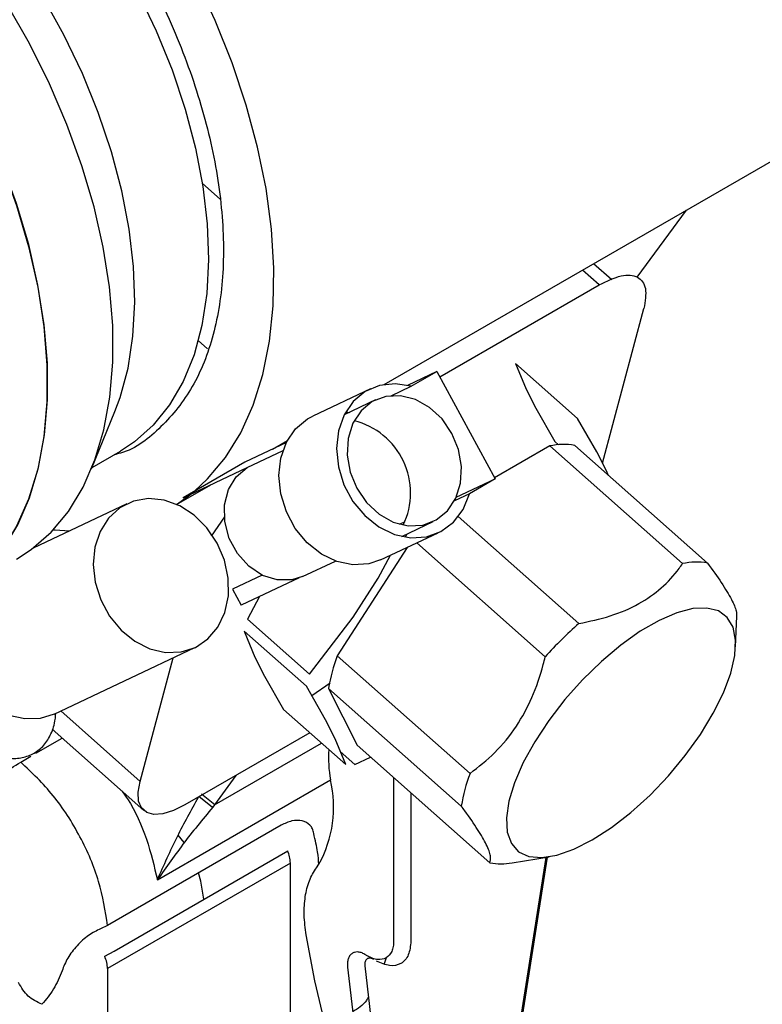
# Model space of a CAD drawing. Units: inches. Extents: x 4 to 234, y 4 to 150.
# Drawn here: x 51 to 52, y 30 to 32 of the extents above; entities that cross this region are included whole.
import ezdxf

# ---------------------------------------------------------------- set-up
doc = ezdxf.new("R2010")
doc.units = ezdxf.units.IN
doc.header["$MEASUREMENT"] = 0

msp = doc.modelspace()

# ---------------------------------------------------------------- linework, layer by layer
at = {"color": 7, "linetype": 'Continuous', "lineweight": 25, "ltscale": 14}
for p, q in [((51.5034, 31.2463), (53.111, 32.1744)), ((52.1365, 31.5147), (52.2598, 31.6829)), ((52.0725, 31.5085), (52.0272, 31.5487)), ((52.0411, 31.4957), (51.9994, 31.5327)), ((51.6424, 31.2656), (52.0411, 31.4957)), ((52.0494, 31.0496), (52.1532, 31.4369)), ((51.8317, 31.2992), (51.8583, 31.2346)), ((51.9872, 31.1613), (51.8317, 31.2992)), ((51.6351, 31.279), (51.5614, 31.2442)), ((51.5706, 31.2418), (51.6351, 31.279)), ((51.6351, 31.279), (51.7807, 31.0099)), ((51.4685, 31.2354), (51.3243, 31.1673)), ((51.5203, 31.2181), (51.5706, 31.2418)), ((51.8583, 31.2346), (51.8823, 31.187)), ((51.4816, 31.2077), (51.4034, 31.1707)), ((50.7708, 31.035), (50.8295, 31.1786)), ((51.4074, 31.1781), (51.4172, 31.1762)), ((51.8823, 31.187), (51.9303, 31.1034)), ((52.0352, 31.0777), (51.9872, 31.1613)), ((51.2584, 31.1012), (51.1544, 31.0521)), ((51.2235, 31.0847), (51.2612, 31.1065)), ((51.9303, 31.1034), (51.9391, 31.0956)), ((50.7722, 31.0386), (50.8436, 31.0798)), ((51.9177, 31.0925), (51.7792, 31.0126)), ((52.2497, 30.7981), (51.9177, 31.0925)), ((52.312, 30.7995), (51.9799, 31.094)), ((52.0592, 31.0302), (52.0352, 31.0777)), ((51.1544, 31.0521), (51, 30.9629)), ((51, 30.9629), (51.1602, 31.0386)), ((52.0634, 31.02), (52.0592, 31.0302)), ((51.6836, 30.9641), (51.7807, 31.0099)), ((51.7807, 31.0099), (51.7162, 30.9727)), ((50.9837, 30.9463), (51.0691, 30.9956)), ((51.7162, 30.9727), (51.6792, 30.9553)), ((50.8596, 30.9478), (50.6245, 30.8369)), ((51.0714, 30.867), (51.1046, 30.9154)), ((51.5413, 30.8969), (51.5554, 30.9035)), ((51.5472, 30.8661), (51.6254, 30.9031)), ((51.6883, 30.9158), (51.9902, 30.6482)), ((51.4943, 30.8073), (51.6385, 30.8754)), ((51.906, 30.5651), (51.5847, 30.85)), ((51.5603, 30.8385), (51.3859, 30.5675)), ((51.2984, 30.7656), (51.3809, 30.8045)), ((51.488, 30.7618), (51.5189, 30.8189)), ((51.1979, 30.7692), (51.1238, 30.7342)), ((51.2907, 30.7623), (51.1456, 30.6938)), ((51.4252, 30.6642), (51.488, 30.7618)), ((51.1238, 30.7342), (51.1456, 30.6938)), ((51.1913, 30.7154), (51.161, 30.6593)), ((51.161, 30.6593), (51.3165, 30.5213)), ((51.3165, 30.5213), (51.4252, 30.6642)), ((52.3824, 30.5902), (52.3855, 30.6666)), ((51.1528, 30.6289), (51.1795, 30.5642)), ((51.3084, 30.491), (51.1528, 30.6289)), ((50.6771, 30.4214), (51.0296, 30.5879)), ((50.8922, 30.2532), (50.975, 30.5621)), ((51.1795, 30.5642), (51.2034, 30.5167)), ((51.3859, 30.5675), (51.718, 30.273)), ((51.2034, 30.5167), (51.2514, 30.4331)), ((51.3564, 30.4074), (51.3084, 30.491)), ((51.3676, 30.4989), (51.3222, 30.467)), ((51.6961, 30.1913), (51.364, 30.4858)), ((51.364, 30.4858), (51.4356, 30.3436)), ((51.2514, 30.4331), (51.407, 30.2951)), ((51.3803, 30.3598), (51.3564, 30.4074)), ((50.6726, 30.3835), (50.9016, 30.1805)), ((50.6318, 30.3234), (50.6976, 30.3614)), ((51.317, 30.3749), (51.0043, 30.1944)), ((51.407, 30.2951), (51.3803, 30.3598)), ((51.4356, 30.3436), (51.7677, 30.0491)), ((50.5939, 30.3015), (50.6194, 30.3162)), ((51.3933, 30.3283), (51.4301, 30.2957)), ((51.4301, 30.2957), (51.469, 30.314)), ((51.1316, 30.2678), (51.0789, 30.1943)), ((51.5268, 30.2627), (51.5268, 29.8536)), ((50.9357, 30.0069), (51.3688, 30.2568)), ((51.0734, 30.1876), (51.039, 30.2153)), ((51.046, 30.2222), (51.0795, 30.1951)), ((51.5701, 30.2243), (51.5701, 29.8536)), ((51.2454, 30.1433), (50.8109, 29.8924)), ((51.0028, 30.0998), (50.9877, 30.1189)), ((50.8272, 29.8286), (51.2617, 30.0795)), ((51.7901, 29.2888), (51.9117, 30.0637)), ((51.8232, 30.0493), (51.9161, 30.0644)), ((51.2685, 30.0487), (50.8108, 29.7845)), ((51.2685, 29.6452), (51.2685, 30.0487)), ((51.3335, 30.0371), (51.3396, 30.0458)), ((51.044, 30.0033), (51.0386, 30.0239)), ((51.0518, 29.9583), (51.044, 30.0033)), ((50.8109, 29.8924), (50.7935, 29.8842)), ((51.33, 29.7541), (51.308, 29.869)), ((50.8038, 29.8158), (50.8272, 29.8286)), ((51.4619, 29.8161), (51.4546, 29.8203)), ((51.4548, 29.7917), (51.5432, 29.0195)), ((51.5081, 29.8119), (51.5034, 29.7967)), ((50.8108, 29.7845), (50.8108, 29.381)), ((51.4117, 29.7881), (51.5002, 29.0159)), ((51.3486, 29.6735), (51.33, 29.7541))]:
    msp.add_line(p, q, dxfattribs=at)
at = {"color": 8, "linetype": 'Continuous', "lineweight": 25, "ltscale": 14}
for p, q in [((51.0485, 31.7491), (51.0926, 31.71)), ((51.038, 31.3562), (51.0609, 31.3358)), ((51.1602, 31.0386), (51.25, 31.081)), ((50.6937, 30.4293), (50.8922, 30.2532)), ((51.0789, 30.1943), (51.3465, 30.3488)), ((51.9074, 30.063), (51.7904, 29.3178))]:
    msp.add_line(p, q, dxfattribs=at)
at = {"color": 7, "linetype": 'Continuous', "lineweight": 25, "ltscale": 14, "flags": 128}
for points in [[(50.5068, 32.726), (50.5792, 32.6571), (50.6489, 32.5816), (50.7152, 32.5), (50.7773, 32.4133), (50.8346, 32.3224), (50.8866, 32.2282), (50.9326, 32.1317), (50.9724, 32.0338), (51.0053, 31.9355), (51.0311, 31.8379), (51.0496, 31.742), (51.0605, 31.6487), (51.0637, 31.559), (51.0592, 31.4739), (51.047, 31.3941), (51.0273, 31.3206), (51.0003, 31.2541), (50.9662, 31.1952), (50.9254, 31.1445), (50.8783, 31.1027), (50.8436, 31.0798)], [(50.5834, 30.8095), (50.6198, 30.8333), (50.6695, 30.8766), (50.7129, 30.9288), (50.7497, 30.9892), (50.7794, 31.0574), (50.8019, 31.1328), (50.8169, 31.2145), (50.8243, 31.3019), (50.824, 31.3942), (50.8159, 31.4904), (50.8003, 31.5897), (50.7772, 31.6911), (50.7469, 31.7937), (50.7095, 31.8966), (50.6656, 31.9988), (50.6154, 32.0993), (50.5595, 32.1972), (50.4984, 32.2915), (50.4326, 32.3815), (50.3628, 32.4662), (50.2896, 32.5449), (50.2136, 32.6168)], [(50.8295, 31.1786), (50.8425, 31.2139), (50.8622, 31.2875), (50.8744, 31.3672), (50.8789, 31.4524), (50.8757, 31.542), (50.8648, 31.6353), (50.8463, 31.7312), (50.8205, 31.8288), (50.7876, 31.9271), (50.7479, 32.025), (50.7018, 32.1215), (50.6498, 32.2158), (50.5925, 32.3067), (50.5304, 32.3933), (50.4641, 32.4749), (50.3944, 32.5505), (50.322, 32.6193)], [(51.0284, 30.9793), (51.0613, 31.0099), (51.106, 31.0634), (51.1442, 31.1252), (51.1755, 31.1948), (51.1996, 31.2714), (51.2164, 31.3545), (51.2256, 31.4434), (51.2271, 31.5372), (51.2211, 31.6352), (51.2075, 31.7365), (51.1864, 31.8402), (51.1581, 31.9455), (51.1227, 32.0514), (51.0806, 32.157), (51.0322, 32.2615)], [(50.2145, 30.6606), (50.2747, 30.6654), (50.3402, 30.6802), (50.4009, 30.7048), (50.4563, 30.7389), (50.506, 30.7823), (50.5494, 30.8344), (50.5862, 30.8949), (50.6159, 30.9631), (50.6384, 31.0384), (50.6534, 31.1202), (50.6608, 31.2076), (50.6605, 31.2998), (50.6525, 31.396), (50.6368, 31.4953), (50.6137, 31.5967), (50.5834, 31.6994), (50.546, 31.8022), (50.5021, 31.9044), (50.4519, 32.0049), (50.396, 32.1028), (50.3349, 32.1971)], [(50.3362, 32.1925), (50.3972, 32.098), (50.4528, 32), (50.5028, 31.8994), (50.5464, 31.7972), (50.5835, 31.6943), (50.6135, 31.5917), (50.6363, 31.4903), (50.6517, 31.3912), (50.6593, 31.2951), (50.6593, 31.2031), (50.6517, 31.1159), (50.6363, 31.0344), (50.6135, 30.9593), (50.5835, 30.8914), (50.5464, 30.8313), (50.5028, 30.7795), (50.4528, 30.7366), (50.3972, 30.7029), (50.3362, 30.6787), (50.2706, 30.6643), (50.2218, 30.66)], [(51.5706, 31.2418), (51.5303, 31.2482), (51.4913, 31.2437), (51.4558, 31.2285), (51.4258, 31.2035), (51.4031, 31.1702), (51.3888, 31.1303), (51.3839, 31.0863), (51.3885, 31.0405), (51.4025, 30.9955), (51.425, 30.9539), (51.4548, 30.9181), (51.4901, 30.89), (51.529, 30.8712), (51.5694, 30.8629), (51.6088, 30.8654), (51.6451, 30.8787), (51.6762, 30.902), (51.7004, 30.9339), (51.7162, 30.9727)], [(51.4734, 31.2034), (51.4453, 31.1805), (51.4246, 31.1492), (51.4127, 31.1114), (51.4103, 31.0698), (51.4177, 31.0273), (51.4344, 30.9866), (51.4592, 30.9507), (51.4904, 30.9218), (51.5259, 30.9021), (51.5633, 30.8928), (51.6, 30.8946), (51.6336, 30.9074), (51.6617, 30.9302), (51.6824, 30.9616), (51.6943, 30.9993), (51.6967, 31.0409), (51.6893, 31.0835), (51.6726, 31.1241), (51.6478, 31.1601), (51.6166, 31.1889), (51.5811, 31.2086), (51.5437, 31.2179), (51.507, 31.2161), (51.4734, 31.2034)], [(51.4943, 30.8073), (51.4646, 30.7973), (51.4251, 30.7948), (51.3848, 30.8031), (51.3459, 30.8219), (51.3106, 30.85), (51.2808, 30.8858), (51.2583, 30.9274), (51.2443, 30.9724), (51.2397, 31.0182), (51.2446, 31.0622), (51.2589, 31.1021), (51.2816, 31.1354), (51.3116, 31.1604), (51.3243, 31.1673)], [(51.2984, 30.7656), (51.2724, 30.7573), (51.2357, 30.7571), (51.1989, 30.7687), (51.1648, 30.7913), (51.1362, 30.823), (51.1155, 30.8613), (51.1043, 30.9031), (51.1035, 30.9449), (51.1132, 30.9835), (51.1327, 31.0155), (51.1602, 31.0386)], [(51.0853, 30.8491), (51.0597, 30.8873), (51.0279, 30.919), (50.9916, 30.9425), (50.9527, 30.9567), (50.9134, 30.9607), (50.8758, 30.9542), (50.8419, 30.9378), (50.8135, 30.9121), (50.7922, 30.8787), (50.7792, 30.8393), (50.775, 30.7961), (50.78, 30.7513), (50.7938, 30.7075), (50.8158, 30.6669), (50.8447, 30.6317), (50.879, 30.6039), (50.9169, 30.5849), (50.9562, 30.5758), (50.9949, 30.577), (51.0309, 30.5885), (51.0623, 30.6097), (51.0873, 30.6394), (51.1046, 30.6761), (51.1133, 30.7177), (51.1128, 30.762), (51.1034, 30.8066), (51.0853, 30.8491)], [(50.9833, 30.9464), (51.0103, 30.965), (51.0196, 30.9722)], [(50.6754, 30.8829), (50.6797, 30.8824), (50.7154, 30.8798)], [(51.5594, 30.8719), (51.5561, 30.8658), (51.5554, 30.8646)], [(50.6771, 30.4214), (50.6424, 30.4105), (50.6037, 30.4093), (50.5643, 30.4184), (50.5265, 30.4374), (50.4922, 30.4652), (50.4633, 30.5004), (50.4413, 30.541), (50.4274, 30.5849), (50.4225, 30.6297), (50.4266, 30.6729), (50.4397, 30.7123), (50.4518, 30.7335)], [(52.0237, 30.1065), (52.0717, 30.1375), (52.1203, 30.1753), (52.1683, 30.2188), (52.2142, 30.2668), (52.2566, 30.318), (52.2945, 30.3708), (52.3266, 30.4236), (52.352, 30.4751), (52.3701, 30.5237), (52.3803, 30.5681), (52.3823, 30.6068), (52.376, 30.6389), (52.3617, 30.6634), (52.3397, 30.6796), (52.3107, 30.687), (52.2755, 30.6855), (52.2352, 30.675), (52.1908, 30.6559), (52.1437, 30.6287), (52.0952, 30.5942), (52.0467, 30.5534), (51.9996, 30.5074), (51.9553, 30.4577), (51.915, 30.4055), (51.8799, 30.3525), (51.851, 30.3001), (51.8292, 30.2499), (51.815, 30.2033), (51.8089, 30.1616), (51.811, 30.126), (51.8213, 30.0976), (51.8395, 30.0772), (51.8651, 30.0653), (51.8973, 30.0624), (51.9352, 30.0684), (51.9778, 30.0833), (52.0237, 30.1065)], [(51.0043, 30.1944), (50.9756, 30.1802), (50.9494, 30.1721), (50.9269, 30.1705), (50.9089, 30.1755), (50.896, 30.1867), (50.8888, 30.2039), (50.8875, 30.2264), (50.8922, 30.2532)]]:
    msp.add_lwpolyline(points, dxfattribs=at)
at = {"color": 7, "linetype": 'Continuous', "lineweight": 25, "ltscale": 196}
for centre, radius, start, end in [((51.3824, 30.9746), 0.1866, 334.625, 75.9255), ((51.9525, 30.9315), 0.1647, 80.4184, 102.2169), ((52.2846, 30.6371), 0.1647, 80.418, 102.2174), ((52.7341, 29.8106), 1.1203, 131.6121, 137.6646), ((51.7682, 30.4213), 0.4093, 159.0723, 170.93), ((51.6797, 30.3125), 0.3159, 176.3175, 190.1571), ((52.1003, 30.1268), 0.4093, 159.0723, 170.93), ((51.0819, 30.189), 0.2948, 330.9436, 13.3003), ((51.1872, 30.047), 0.0813, 1.2477, 23.5633), ((51.7948, 30.2074), 0.1606, 260.286, 280.1621)]:
    msp.add_arc(centre, radius, start, end, dxfattribs=at)
at = {"color": 7, "linetype": 'Continuous', "lineweight": 25, "ltscale": 14}
for points, knots in [([(50.5405, 32.7493), (50.5875, 32.7042), (50.6817, 32.614), (50.808, 32.4483), (50.917, 32.2681), (51.0038, 32.0778), (51.0654, 31.8853), (51.0993, 31.698), (51.1042, 31.5229), (51.0798, 31.3672), (51.0276, 31.2355), (50.9474, 31.1376), (50.8787, 31.0825), (50.833, 31.0719), (50.8277, 31.0706)], [0, 0, 0, 0, 0.089849, 0.1797, 0.269551, 0.359402, 0.449253, 0.539103, 0.628954, 0.718805, 0.808656, 0.898507, 0.988357, 1, 1, 1, 1]), ([(52.0411, 31.4957), (52.0603, 31.505), (52.0988, 31.5235), (52.1397, 31.5185), (52.1617, 31.4904), (52.156, 31.4548), (52.1532, 31.4369)], [0, 0, 0, 0, 0.249996, 0.500001, 0.750007, 1, 1, 1, 1]), ([(51.9902, 30.6482), (52.0168, 30.6538), (52.0708, 30.6653), (52.141, 30.6954), (52.1987, 30.7362), (52.2315, 30.7723), (52.2468, 30.794), (52.2497, 30.7981)], [0, 0, 0, 0, 0.23767, 0.482411, 0.709784, 0.944956, 1, 1, 1, 1]), ([(52.312, 30.7995), (52.3242, 30.7826), (52.3489, 30.7484), (52.3731, 30.7079), (52.385, 30.6802), (52.3846, 30.6706), (52.3844, 30.6667)], [0, 0, 0, 0, 0.2734456, 0.5550261, 0.8166253, 1, 1, 1, 1]), ([(51.718, 30.273), (51.7391, 30.2896), (51.7819, 30.3232), (51.8347, 30.3879), (51.8751, 30.4631), (51.8957, 30.5236), (51.9043, 30.5585), (51.906, 30.5651)], [0, 0, 0, 0, 0.23767, 0.482411, 0.709785, 0.944956, 1, 1, 1, 1]), ([(50.6203, 30.3201), (50.6292, 30.3254), (50.6472, 30.3361), (50.6664, 30.3635), (50.6785, 30.3929), (50.6809, 30.4153), (50.6818, 30.4239)], [0, 0, 0, 0, 0.276027, 0.552051, 0.828065, 1, 1, 1, 1]), ([(50.4148, 30.3992), (50.4363, 30.3785), (50.4821, 30.3343), (50.5441, 30.3116), (50.5905, 30.3094), (50.6103, 30.3165), (50.6203, 30.3201)], [0, 0, 0, 0, 0.3057283, 0.652022, 0.8260114, 1, 1, 1, 1]), ([(50.507, 30.2219), (50.5196, 30.2383), (50.5448, 30.2712), (50.5775, 30.2914), (50.5939, 30.3015)], [0, 0, 0, 0, 0.4994001, 1, 1, 1, 1]), ([(50.8109, 29.8924), (50.8053, 29.9289), (50.7941, 30.0018), (50.7449, 30.1158), (50.6775, 30.2217), (50.6218, 30.2749), (50.5939, 30.3015)], [0, 0, 0, 0, 0.25, 0.5, 0.75, 1, 1, 1, 1]), ([(50.9357, 30.0069), (50.9519, 30.0433), (50.9831, 30.1136), (51.0204, 30.1814), (51.0383, 30.214)], [0, 0, 0, 0, 0.518582, 1, 1, 1, 1]), ([(51.0789, 30.1943), (51.0534, 30.1635), (51.0024, 30.1019), (50.9579, 30.0386), (50.9357, 30.0069)], [0, 0, 0, 0, 0.499859, 1, 1, 1, 1]), ([(51.7677, 30.0491), (51.7689, 30.0541), (51.7712, 30.0644), (51.7609, 30.0927), (51.7384, 30.1316), (51.7144, 30.1664), (51.6991, 30.1874), (51.6961, 30.1913)], [0, 0, 0, 0, 0.2376692, 0.4824106, 0.709785, 0.9449561, 1, 1, 1, 1]), ([(51.3269, 30.1227), (51.326, 30.1268), (51.3243, 30.1348), (51.3155, 30.1471), (51.2986, 30.1561), (51.2727, 30.1562), (51.2545, 30.1476), (51.2454, 30.1433)], [0, 0, 0, 0, 0.125237, 0.25049, 0.500113, 0.750002, 1, 1, 1, 1]), ([(51.3396, 30.0458), (51.339, 30.0551), (51.3379, 30.0737), (51.3306, 30.1064), (51.3269, 30.1227)], [0, 0, 0, 0, 0.500442, 1, 1, 1, 1]), ([(51.308, 29.869), (51.3058, 29.8858), (51.3014, 29.9196), (51.3047, 29.9653), (51.3144, 30.006), (51.3271, 30.0267), (51.3335, 30.0371)], [0, 0, 0, 0, 0.2500069, 0.5000115, 0.7500128, 1, 1, 1, 1]), ([(50.7935, 29.8842), (50.7834, 29.8793), (50.7632, 29.8696), (50.7339, 29.8428), (50.7096, 29.811), (50.7013, 29.7897), (50.6972, 29.779)], [0, 0, 0, 0, 0.250015, 0.500021, 0.750006, 1, 1, 1, 1]), ([(51.5268, 29.8536), (51.5266, 29.8488), (51.5262, 29.8393), (51.521, 29.8235), (51.509, 29.8094), (51.4909, 29.8061), (51.4746, 29.8095), (51.4661, 29.8139), (51.4619, 29.8161)], [0, 0, 0, 0, 0.125373, 0.250644, 0.5, 0.749359, 0.874627, 1, 1, 1, 1]), ([(51.5701, 29.8536), (51.5688, 29.8413), (51.5662, 29.8166), (51.5462, 29.7951), (51.5176, 29.7885), (51.4949, 29.7986), (51.4835, 29.8036)], [0, 0, 0, 0, 0.2500001, 0.5000292, 0.7500411, 1, 1, 1, 1]), ([(50.8108, 29.7845), (50.8105, 29.7895), (50.8099, 29.7996), (50.8058, 29.8104), (50.8038, 29.8158)], [0, 0, 0, 0, 0.500003, 1, 1, 1, 1]), ([(51.4546, 29.8203), (51.4515, 29.8219), (51.4453, 29.8251), (51.4365, 29.8266), (51.4285, 29.8257), (51.4216, 29.8224), (51.4163, 29.8166), (51.4128, 29.8087), (51.4109, 29.7992), (51.4114, 29.7918), (51.4117, 29.7881)], [0, 0, 0, 0, 0.125107, 0.250069, 0.375095, 0.500003, 0.6249, 0.749933, 0.874892, 1, 1, 1, 1]), ([(51.4762, 29.8078), (51.4747, 29.8086), (51.4716, 29.8102), (51.4672, 29.8109), (51.4632, 29.8105), (51.4598, 29.8088), (51.4571, 29.806), (51.4553, 29.802), (51.4544, 29.7972), (51.4547, 29.7935), (51.4548, 29.7917)], [0, 0, 0, 0, 0.125009, 0.250012, 0.375015, 0.500025, 0.625036, 0.750026, 0.875028, 1, 1, 1, 1]), ([(50.6972, 29.779), (50.6908, 29.7633), (50.678, 29.732), (50.6571, 29.7075), (50.6467, 29.6953)], [0, 0, 0, 0, 0.499746, 1, 1, 1, 1]), ([(50.6467, 29.6953), (50.6344, 29.7011), (50.61, 29.7126), (50.5955, 29.7373), (50.5884, 29.7496)], [0, 0, 0, 0, 0.50431, 1, 1, 1, 1]), ([(51.4638, 29.7131), (51.4621, 29.7104), (51.4523, 29.6938), (51.4371, 29.6844), (51.4245, 29.6766)], [0, 0, 0, 0, 0.168596, 1, 1, 1, 1])]:
    msp.add_open_spline(points, degree=3, knots=knots, dxfattribs=at)
at = {"color": 8, "linetype": 'Continuous', "lineweight": 25, "ltscale": 14}
msp.add_open_spline([(50.8479, 30.2281), (50.8523, 30.2219), (50.878, 30.1853), (50.9117, 30.1078), (50.9277, 30.0405), (50.9357, 30.0069)], degree=3, knots=[0, 0, 0, 0, 0.093131, 0.546564, 1, 1, 1, 1], dxfattribs=at)

doc.saveas('drawing.dxf')
